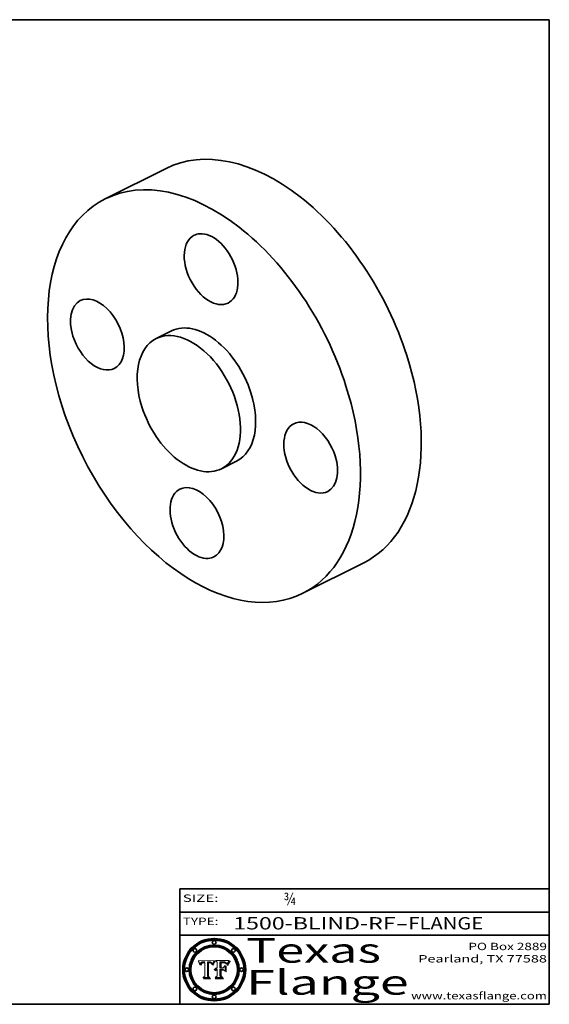
# Model space of a CAD drawing. Extents: x 0 to 10.8, y 0 to 8.2.
# Drawn here: x 6.5 to 10.8, y 0.2 to 8.2 of the extents above; entities that cross this region are included whole.
import ezdxf
from ezdxf.enums import TextEntityAlignment as Align

# ---------------------------------------------------------------- set-up
doc = ezdxf.new("R2010")
doc.units = 0
doc.header["$MEASUREMENT"] = 0
doc.layers.get('0').update_dxf_attribs({"lineweight": 13})
doc.layers.add('1', color=7, linetype='Continuous', lineweight=13)
doc.styles.get("Standard").update_dxf_attribs({"font": 'isocp.shx'})

# ---------------------------------------------------------------- blocks, each defined once
blk = doc.blocks.new('BLOCK1')
at = {"color": 7, "lineweight": 13, "ltscale": 0.03937}
for s, p, p2 in [('1500-BLIND-RF', (8.184392, 0.858248), (9.50268, 0.858248)), ('FLANGE', (9.605728, 0.858248), (10.213348, 0.858248)), ('-', (9.504203, 0.858248), (9.604204, 0.858248))]:
    blk.add_text(s, height=0.1, dxfattribs=at).set_placement(p, p2, align=Align.FIT)
blk = doc.blocks.new('BLOCK2')
at = {"color": 7, "lineweight": 13, "ltscale": 0.03937}
blk.add_text('¾', height=0.1, dxfattribs=at).set_placement((8.593215, 1.055967), (8.693215, 1.055967), align=Align.FIT)
blk = doc.blocks.new('BLOCK3')
at = {"color": 7, "lineweight": 13, "ltscale": 0.03937}
for s, p, p2 in [('PO Box 2889', (10.093103, 0.689966), (10.730818, 0.689966)), ('Pearland, TX 77588', (9.686702, 0.589966), (10.730818, 0.589966)), ('www.texasflange.com', (9.628644, 0.289966), (10.730818, 0.289966))]:
    blk.add_text(s, height=0.06, dxfattribs=at).set_placement(p, p2, align=Align.FIT)
blk = doc.blocks.new('BLOCK4')
at = {"color": 7, "lineweight": 13, "ltscale": 0.03937}
for s, p, p2 in [('Texas', (8.289209, 0.587871), (9.383692, 0.587871)), ('Flange', (8.289209, 0.327871), (9.608945, 0.327871))]:
    blk.add_text(s, height=0.2, dxfattribs=at).set_placement(p, p2, align=Align.FIT)
blk = doc.blocks.new('BLOCK5')
at = {"color": 7, "lineweight": 5, "ltscale": 0.00324}
blk.add_line((8.029831, 0.605292), (7.900255, 0.604209), dxfattribs=at)
at = {"color": 7, "lineweight": 5, "ltscale": 0.000103}
blk.add_line((7.900255, 0.604209), (7.902151, 0.600546), dxfattribs=at)
at = {"color": 7, "lineweight": 5, "ltscale": 0.0001}
blk.add_line((7.902151, 0.600546), (7.903945, 0.596951), dxfattribs=at)
at = {"color": 7, "lineweight": 5, "ltscale": 9.8e-05}
blk.add_line((7.903945, 0.596951), (7.905638, 0.593424), dxfattribs=at)
at = {"color": 7, "lineweight": 5, "ltscale": 9.5e-05}
for p, q in [((7.905638, 0.593424), (7.907229, 0.589967)), ((7.913659, 0.573722), (7.915938, 0.570681))]:
    blk.add_line(p, q, dxfattribs=at)
at = {"color": 7, "lineweight": 5, "ltscale": 9.3e-05}
blk.add_line((7.907229, 0.589967), (7.908719, 0.58658), dxfattribs=at)
at = {"color": 7, "lineweight": 5, "ltscale": 9e-05}
blk.add_line((7.908719, 0.58658), (7.910106, 0.583262), dxfattribs=at)
at = {"color": 7, "lineweight": 5, "ltscale": 8.7e-05}
blk.add_line((7.910106, 0.583262), (7.911392, 0.580013), dxfattribs=at)
at = {"color": 7, "lineweight": 5, "ltscale": 8.5e-05}
blk.add_line((7.911392, 0.580013), (7.912577, 0.576833), dxfattribs=at)
at = {"color": 7, "lineweight": 5, "ltscale": 8.2e-05}
blk.add_line((7.912577, 0.576833), (7.913659, 0.573722), dxfattribs=at)
at = {"color": 7, "lineweight": 5, "ltscale": 6.6e-05}
blk.add_line((7.915938, 0.570681), (7.916123, 0.573306), dxfattribs=at)
at = {"color": 7, "lineweight": 5, "ltscale": 6.2e-05}
for p, q in [((7.916123, 0.573306), (7.916418, 0.575775)), ((7.921734, 0.569565), (7.921454, 0.567111)), ((8.011871, 0.576531), (8.012525, 0.574142))]:
    blk.add_line(p, q, dxfattribs=at)
at = {"color": 7, "lineweight": 5, "ltscale": 5.9e-05}
for p, q in [((7.916418, 0.575775), (7.916824, 0.578087)), ((8.011163, 0.578771), (8.011871, 0.576531))]:
    blk.add_line(p, q, dxfattribs=at)
at = {"color": 7, "lineweight": 5, "ltscale": 5.5e-05}
for p, q in [((7.916824, 0.578087), (7.917339, 0.580242)), ((7.922543, 0.574013), (7.922096, 0.571866)), ((7.951177, 0.595142), (7.953361, 0.594908)), ((7.988236, 0.595943), (7.990431, 0.595799))]:
    blk.add_line(p, q, dxfattribs=at)
at = {"color": 7, "lineweight": 5, "ltscale": 5.2e-05}
for p, q in [((7.917339, 0.580242), (7.917966, 0.58224)), ((7.923073, 0.576006), (7.922543, 0.574013)), ((7.990431, 0.595799), (7.992506, 0.595562)), ((8.014802, 0.574562), (8.015467, 0.576534))]:
    blk.add_line(p, q, dxfattribs=at)
at = {"color": 7, "lineweight": 5, "ltscale": 5e-05}
for p, q in [((7.917966, 0.58224), (7.918703, 0.584081)), ((7.938912, 0.589269), (7.936934, 0.588921)), ((7.94287, 0.595557), (7.944881, 0.595532)), ((8.008726, 0.584579), (8.009591, 0.582795))]:
    blk.add_line(p, q, dxfattribs=at)
at = {"color": 7, "lineweight": 5, "ltscale": 4.7e-05}
for p, q in [((7.918703, 0.584081), (7.919549, 0.585767)), ((7.936934, 0.588921), (7.935095, 0.588473)), ((7.994457, 0.595229), (7.996287, 0.5948)), ((8.007806, 0.586212), (8.008726, 0.584579)), ((8.01683, 0.580272), (8.017528, 0.582038))]:
    blk.add_line(p, q, dxfattribs=at)
at = {"color": 7, "lineweight": 5, "ltscale": 4.5e-05}
for p, q in [((7.919549, 0.585767), (7.920506, 0.587294)), ((7.92513, 0.573132), (7.925573, 0.574872)), ((7.935095, 0.588473), (7.933397, 0.587925)), ((7.937799, 0.586203), (7.939577, 0.586511)), ((7.996287, 0.5948), (7.997995, 0.594276))]:
    blk.add_line(p, q, dxfattribs=at)
at = {"color": 7, "lineweight": 5, "ltscale": 4.3e-05}
for p, q in [((7.920506, 0.587294), (7.921574, 0.588665)), ((7.92516, 0.581064), (7.924381, 0.579533)), ((7.997995, 0.594276), (7.99958, 0.593658)), ((8.018954, 0.58536), (8.019684, 0.586917))]:
    blk.add_line(p, q, dxfattribs=at)
at = {"color": 7, "lineweight": 5, "ltscale": 7e-05}
blk.add_line((7.921454, 0.567111), (7.924266, 0.567111), dxfattribs=at)
at = {"color": 7, "lineweight": 5, "ltscale": 4.2e-05}
for p, q in [((7.921574, 0.588665), (7.922751, 0.58988)), ((7.922751, 0.58988), (7.924063, 0.590958)), ((7.925573, 0.574872), (7.926092, 0.57648)), ((7.933397, 0.587925), (7.931839, 0.587279)), ((7.936151, 0.585809), (7.937799, 0.586203)), ((8.00581, 0.589025), (8.006836, 0.587694)), ((8.019684, 0.586917), (8.020426, 0.588405))]:
    blk.add_line(p, q, dxfattribs=at)
at = {"color": 7, "lineweight": 5, "ltscale": 5.8e-05}
for p, q in [((7.922096, 0.571866), (7.921734, 0.569565)), ((7.985918, 0.595991), (7.988236, 0.595943))]:
    blk.add_line(p, q, dxfattribs=at)
at = {"color": 7, "lineweight": 5, "ltscale": 4.8e-05}
for p, q in [((7.923684, 0.577847), (7.923073, 0.576006)), ((7.924766, 0.571259), (7.92513, 0.573132)), ((7.927152, 0.592775), (7.92893, 0.593513)), ((7.939577, 0.586511), (7.941484, 0.58673))]:
    blk.add_line(p, q, dxfattribs=at)
at = {"color": 7, "lineweight": 5, "ltscale": 4.6e-05}
for p, q in [((7.924381, 0.579533), (7.923684, 0.577847)), ((7.92553, 0.591923), (7.927152, 0.592775)), ((8.017528, 0.582038), (8.018235, 0.583734))]:
    blk.add_line(p, q, dxfattribs=at)
at = {"color": 7, "lineweight": 5, "ltscale": 4.4e-05}
for p, q in [((7.924063, 0.590958), (7.92553, 0.591923)), ((8.006836, 0.587694), (8.007806, 0.586212)), ((8.018235, 0.583734), (8.018954, 0.58536)), ((8.029019, 0.60375), (8.029831, 0.605292))]:
    blk.add_line(p, q, dxfattribs=at)
at = {"color": 7, "lineweight": 5, "ltscale": 5.4e-05}
for p, q in [((7.924266, 0.567111), (7.924478, 0.569252)), ((7.930864, 0.594138), (7.932953, 0.594648)), ((7.943519, 0.58686), (7.945682, 0.586905)), ((7.949034, 0.595323), (7.951177, 0.595142)), ((8.014147, 0.572519), (8.014802, 0.574562))]:
    blk.add_line(p, q, dxfattribs=at)
at = {"color": 7, "lineweight": 5, "ltscale": 5.1e-05}
for p, q in [((7.924478, 0.569252), (7.924766, 0.571259)), ((7.92893, 0.593513), (7.930864, 0.594138)), ((7.941484, 0.58673), (7.943519, 0.58686)), ((7.944881, 0.595532), (7.946936, 0.595454)), ((8.015467, 0.576534), (8.016143, 0.578438))]:
    blk.add_line(p, q, dxfattribs=at)
at = {"color": 7, "lineweight": 5, "ltscale": 4.1e-05}
for p, q in [((7.926023, 0.582444), (7.92516, 0.581064)), ((7.99958, 0.593658), (8.001043, 0.592944))]:
    blk.add_line(p, q, dxfattribs=at)
at = {"color": 7, "lineweight": 5, "ltscale": 3.9e-05}
for p, q in [((7.926968, 0.58367), (7.926023, 0.582444)), ((8.001043, 0.592944), (8.002384, 0.592136))]:
    blk.add_line(p, q, dxfattribs=at)
at = {"color": 7, "lineweight": 5, "ltscale": 7.7e-05}
blk.add_line((7.926092, 0.57648), (7.92736, 0.579297), dxfattribs=at)
at = {"color": 7, "lineweight": 5, "ltscale": 7.4e-05}
blk.add_line((7.929138, 0.585687), (7.926968, 0.58367), dxfattribs=at)
at = {"color": 7, "lineweight": 5, "ltscale": 6.9e-05}
for p, q in [((7.92736, 0.579297), (7.928935, 0.581582)), ((7.930843, 0.583356), (7.93324, 0.584759))]:
    blk.add_line(p, q, dxfattribs=at)
at = {"color": 7, "lineweight": 5, "ltscale": 6.5e-05}
blk.add_line((7.928935, 0.581582), (7.930843, 0.583356), dxfattribs=at)
at = {"color": 7, "lineweight": 5, "ltscale": 3.8e-05}
for p, q in [((7.930418, 0.586532), (7.929138, 0.585687)), ((7.93324, 0.584759), (7.93463, 0.585327)), ((8.002384, 0.592136), (8.003601, 0.591231)), ((8.003601, 0.591231), (8.004733, 0.590204))]:
    blk.add_line(p, q, dxfattribs=at)
at = {"color": 7, "lineweight": 5, "ltscale": 4e-05}
for p, q in [((7.931839, 0.587279), (7.930418, 0.586532)), ((7.93463, 0.585327), (7.936151, 0.585809)), ((8.004733, 0.590204), (8.00581, 0.589025)), ((8.020426, 0.588405), (8.021177, 0.589826))]:
    blk.add_line(p, q, dxfattribs=at)
at = {"color": 7, "lineweight": 5, "ltscale": 5.7e-05}
for p, q in [((7.932953, 0.594648), (7.9352, 0.595046)), ((7.943286, 0.589667), (7.941029, 0.589518)), ((8.012525, 0.574142), (8.014147, 0.572519))]:
    blk.add_line(p, q, dxfattribs=at)
at = {"color": 7, "lineweight": 5, "ltscale": 6e-05}
for p, q in [((7.9352, 0.595046), (7.9376, 0.595331)), ((7.945682, 0.589716), (7.943286, 0.589667))]:
    blk.add_line(p, q, dxfattribs=at)
at = {"color": 7, "lineweight": 5, "ltscale": 6.4e-05}
blk.add_line((7.9376, 0.595331), (7.940158, 0.5955), dxfattribs=at)
at = {"color": 7, "lineweight": 5, "ltscale": 5.3e-05}
for p, q in [((7.941029, 0.589518), (7.938912, 0.589269)), ((7.946936, 0.595454), (7.949034, 0.595323)), ((8.009591, 0.582795), (8.010404, 0.580859))]:
    blk.add_line(p, q, dxfattribs=at)
at = {"color": 7, "lineweight": 5, "ltscale": 6.8e-05}
blk.add_line((7.940158, 0.5955), (7.94287, 0.595557), dxfattribs=at)
at = {"color": 7, "lineweight": 5, "ltscale": 0.000162}
blk.add_line((7.952171, 0.589608), (7.945682, 0.589716), dxfattribs=at)
at = {"color": 7, "lineweight": 5, "ltscale": 0.000192}
blk.add_line((7.945682, 0.586905), (7.953361, 0.586796), dxfattribs=at)
at = {"color": 7, "lineweight": 5, "ltscale": 0.000136}
blk.add_line((7.953361, 0.594908), (7.952171, 0.589608), dxfattribs=at)
at = {"color": 7, "lineweight": 5, "ltscale": 0.00269}
blk.add_line((7.953361, 0.586796), (7.953361, 0.479178), dxfattribs=at)
at = {"color": 7, "lineweight": 5, "ltscale": 0.002931}
blk.add_line((7.974885, 0.478313), (7.976183, 0.595557), dxfattribs=at)
at = {"color": 7, "lineweight": 5, "ltscale": 4.9e-05}
for p, q in [((7.976183, 0.595557), (7.97813, 0.595713)), ((7.97813, 0.595713), (7.980077, 0.595835)), ((7.980077, 0.595835), (7.982024, 0.59592)), ((7.982024, 0.59592), (7.983971, 0.595973)), ((7.983971, 0.595973), (7.985918, 0.595991)), ((7.992506, 0.595562), (7.994457, 0.595229)), ((8.016143, 0.578438), (8.01683, 0.580272))]:
    blk.add_line(p, q, dxfattribs=at)
at = {"color": 7, "lineweight": 5, "ltscale": 5.6e-05}
blk.add_line((8.010404, 0.580859), (8.011163, 0.578771), dxfattribs=at)
at = {"color": 7, "lineweight": 5, "ltscale": 0.0004}
blk.add_line((8.021177, 0.589826), (8.029019, 0.60375), dxfattribs=at)
at = {"color": 7, "lineweight": 5, "ltscale": 0.000493}
blk.add_line((7.953361, 0.479178), (7.93822, 0.466523), dxfattribs=at)
at = {"color": 7, "lineweight": 5, "ltscale": 0.001236}
blk.add_line((7.93822, 0.466523), (7.987647, 0.466523), dxfattribs=at)
at = {"color": 7, "lineweight": 5, "ltscale": 0.000434}
blk.add_line((7.987647, 0.466523), (7.974885, 0.478313), dxfattribs=at)
blk = doc.blocks.new('BLOCK6')
at = {"color": 7, "lineweight": 5, "ltscale": 0.000505}
blk.add_line((8.03978, 0.605292), (8.054382, 0.591339), dxfattribs=at)
at = {"color": 7, "lineweight": 5, "ltscale": 0.002807}
blk.add_line((8.152051, 0.605292), (8.03978, 0.605292), dxfattribs=at)
at = {"color": 7, "lineweight": 5, "ltscale": 0.001141}
blk.add_line((8.054382, 0.591339), (8.054382, 0.545696), dxfattribs=at)
at = {"color": 7, "lineweight": 5, "ltscale": 0.001265}
blk.add_line((8.076014, 0.545696), (8.076014, 0.596315), dxfattribs=at)
at = {"color": 7, "lineweight": 5, "ltscale": 0.0001}
blk.add_line((8.076014, 0.596315), (8.080016, 0.596207), dxfattribs=at)
at = {"color": 7, "lineweight": 5, "ltscale": 0.000262}
blk.add_line((8.080016, 0.596207), (8.090507, 0.596099), dxfattribs=at)
at = {"color": 7, "lineweight": 5, "ltscale": 7.8e-05}
for p, q in [((8.085749, 0.590474), (8.082612, 0.590366)), ((8.117954, 0.587933), (8.115029, 0.588965))]:
    blk.add_line(p, q, dxfattribs=at)
at = {"color": 7, "lineweight": 5, "ltscale": 0.001117}
blk.add_line((8.082612, 0.590366), (8.082612, 0.545696), dxfattribs=at)
at = {"color": 7, "lineweight": 5, "ltscale": 6.7e-05}
for p, q in [((8.085316, 0.587445), (8.087994, 0.58764)), ((8.120915, 0.584246), (8.123219, 0.582873)), ((8.036938, 0.537626), (8.03538, 0.535451)), ((8.043013, 0.542615), (8.040755, 0.541208))]:
    blk.add_line(p, q, dxfattribs=at)
at = {"color": 7, "lineweight": 5, "ltscale": 0.001044}
blk.add_line((8.085316, 0.545696), (8.085316, 0.587445), dxfattribs=at)
at = {"color": 7, "lineweight": 5, "ltscale": 6.8e-05}
for p, q in [((8.088465, 0.590591), (8.085749, 0.590474)), ((8.122807, 0.58518), (8.120546, 0.586671))]:
    blk.add_line(p, q, dxfattribs=at)
at = {"color": 7, "lineweight": 5, "ltscale": 6.3e-05}
for p, q in [((8.087994, 0.58764), (8.090491, 0.587792)), ((8.09689, 0.587987), (8.099417, 0.587969)), ((8.126338, 0.581511), (8.124737, 0.583461)), ((8.127607, 0.579333), (8.126338, 0.581511))]:
    blk.add_line(p, q, dxfattribs=at)
at = {"color": 7, "lineweight": 5, "ltscale": 7e-05}
for p, q in [((8.091251, 0.590682), (8.088465, 0.590591)), ((8.130044, 0.580736), (8.131463, 0.578313))]:
    blk.add_line(p, q, dxfattribs=at)
at = {"color": 7, "lineweight": 5, "ltscale": 5.8e-05}
for p, q in [((8.090491, 0.587792), (8.092805, 0.5879)), ((8.110827, 0.595125), (8.113085, 0.594648)), ((8.134311, 0.572844), (8.135177, 0.575007))]:
    blk.add_line(p, q, dxfattribs=at)
at = {"color": 7, "lineweight": 5, "ltscale": 0.000154}
blk.add_line((8.090507, 0.596099), (8.096672, 0.596207), dxfattribs=at)
at = {"color": 7, "lineweight": 5, "ltscale": 7.1e-05}
for p, q in [((8.094107, 0.590747), (8.091251, 0.590682)), ((8.102909, 0.596033), (8.10574, 0.595817)), ((8.113329, 0.586844), (8.116087, 0.586202)), ((8.140617, 0.587735), (8.14189, 0.590261))]:
    blk.add_line(p, q, dxfattribs=at)
at = {"color": 7, "lineweight": 5, "ltscale": 5.3e-05}
for p, q in [((8.092805, 0.5879), (8.094938, 0.587964)), ((8.104068, 0.587826), (8.106191, 0.5877)), ((8.124398, 0.58835), (8.125804, 0.586758)), ((8.136889, 0.57926), (8.137697, 0.581201))]:
    blk.add_line(p, q, dxfattribs=at)
at = {"color": 7, "lineweight": 5, "ltscale": 7.3e-05}
blk.add_line((8.097032, 0.590786), (8.094107, 0.590747), dxfattribs=at)
at = {"color": 7, "lineweight": 5, "ltscale": 4.9e-05}
for p, q in [((8.094938, 0.587964), (8.09689, 0.587987)), ((8.122994, 0.589734), (8.124398, 0.58835)), ((8.137697, 0.581201), (8.138474, 0.583019)), ((8.148372, 0.600311), (8.149522, 0.601895)), ((8.038381, 0.532799), (8.04004, 0.533868)), ((8.047222, 0.536498), (8.049152, 0.536744)), ((8.052347, 0.531458), (8.050394, 0.531249))]:
    blk.add_line(p, q, dxfattribs=at)
at = {"color": 7, "lineweight": 5, "ltscale": 8e-05}
for p, q in [((8.096672, 0.596207), (8.099887, 0.596163)), ((8.054382, 0.545696), (8.051189, 0.545309))]:
    blk.add_line(p, q, dxfattribs=at)
at = {"color": 7, "lineweight": 5, "ltscale": 7.5e-05}
for p, q in [((8.100026, 0.590798), (8.097032, 0.590786)), ((8.131463, 0.578313), (8.132887, 0.575682))]:
    blk.add_line(p, q, dxfattribs=at)
at = {"color": 7, "lineweight": 5, "ltscale": 6e-05}
blk.add_line((8.099417, 0.587969), (8.101811, 0.587915), dxfattribs=at)
at = {"color": 7, "lineweight": 5, "ltscale": 7.6e-05}
for p, q in [((8.099887, 0.596163), (8.102909, 0.596033)), ((8.051189, 0.545309), (8.048231, 0.544665))]:
    blk.add_line(p, q, dxfattribs=at)
at = {"color": 7, "lineweight": 5, "ltscale": 0.000106}
blk.add_line((8.104273, 0.590684), (8.100026, 0.590798), dxfattribs=at)
at = {"color": 7, "lineweight": 5, "ltscale": 0.000629}
blk.add_line((8.118953, 0.563975), (8.101647, 0.545696), dxfattribs=at)
at = {"color": 7, "lineweight": 5, "ltscale": 5.6e-05}
for p, q in [((8.101811, 0.587915), (8.104068, 0.587826)), ((8.136049, 0.577196), (8.136889, 0.57926))]:
    blk.add_line(p, q, dxfattribs=at)
at = {"color": 7, "lineweight": 5, "ltscale": 9.8e-05}
blk.add_line((8.108189, 0.59034), (8.104273, 0.590684), dxfattribs=at)
at = {"color": 7, "lineweight": 5, "ltscale": 6.6e-05}
for p, q in [((8.10574, 0.595817), (8.108379, 0.595514)), ((8.118538, 0.585356), (8.120915, 0.584246)), ((8.128628, 0.582951), (8.130044, 0.580736)), ((8.03873, 0.539544), (8.036938, 0.537626)), ((8.040755, 0.541208), (8.03873, 0.539544))]:
    blk.add_line(p, q, dxfattribs=at)
at = {"color": 7, "lineweight": 5, "ltscale": 5e-05}
for p, q in [((8.106191, 0.5877), (8.108179, 0.58754)), ((8.11515, 0.594086), (8.117024, 0.593438)), ((8.049152, 0.536744), (8.051138, 0.536826))]:
    blk.add_line(p, q, dxfattribs=at)
at = {"color": 7, "lineweight": 5, "ltscale": 4.7e-05}
for p, q in [((8.108179, 0.58754), (8.110031, 0.587343)), ((8.032967, 0.530337), (8.033725, 0.528606))]:
    blk.add_line(p, q, dxfattribs=at)
at = {"color": 7, "lineweight": 5, "ltscale": 9.1e-05}
blk.add_line((8.111775, 0.589767), (8.108189, 0.59034), dxfattribs=at)
at = {"color": 7, "lineweight": 5, "ltscale": 6.2e-05}
blk.add_line((8.108379, 0.595514), (8.110827, 0.595125), dxfattribs=at)
at = {"color": 7, "lineweight": 5, "ltscale": 4.3e-05}
for p, q in [((8.110031, 0.587343), (8.111747, 0.587112)), ((8.118707, 0.592701), (8.120198, 0.591881)), ((8.120198, 0.591881), (8.121594, 0.59091)), ((8.13922, 0.584714), (8.139935, 0.586286))]:
    blk.add_line(p, q, dxfattribs=at)
at = {"color": 7, "lineweight": 5, "ltscale": 4e-05}
for p, q in [((8.111747, 0.587112), (8.113329, 0.586844)), ((8.139935, 0.586286), (8.140617, 0.587735)), ((8.045129, 0.526349), (8.046567, 0.527039)), ((8.046567, 0.527039), (8.048048, 0.527603)), ((8.048048, 0.527603), (8.049571, 0.528042)), ((8.049571, 0.528042), (8.051134, 0.528356)), ((8.051134, 0.528356), (8.052737, 0.528543)), ((8.052773, 0.536748), (8.054382, 0.53661))]:
    blk.add_line(p, q, dxfattribs=at)
at = {"color": 7, "lineweight": 5, "ltscale": 8.4e-05}
blk.add_line((8.115029, 0.588965), (8.111775, 0.589767), dxfattribs=at)
at = {"color": 7, "lineweight": 5, "ltscale": 5.4e-05}
for p, q in [((8.113085, 0.594648), (8.11515, 0.594086)), ((8.150747, 0.603555), (8.152051, 0.605292)), ((8.033725, 0.528606), (8.035222, 0.530168))]:
    blk.add_line(p, q, dxfattribs=at)
at = {"color": 7, "lineweight": 5, "ltscale": 6.5e-05}
for p, q in [((8.116087, 0.586202), (8.118538, 0.585356)), ((8.124737, 0.583461), (8.122807, 0.58518))]:
    blk.add_line(p, q, dxfattribs=at)
at = {"color": 7, "lineweight": 5, "ltscale": 4.6e-05}
for p, q in [((8.117024, 0.593438), (8.118707, 0.592701)), ((8.121594, 0.59091), (8.122994, 0.589734)), ((8.138474, 0.583019), (8.13922, 0.584714)), ((8.1473, 0.598802), (8.148372, 0.600311)), ((8.039021, 0.52592), (8.037725, 0.524604)), ((8.048522, 0.530904), (8.046733, 0.53042))]:
    blk.add_line(p, q, dxfattribs=at)
at = {"color": 7, "lineweight": 5, "ltscale": 7.2e-05}
for p, q in [((8.120546, 0.586671), (8.117954, 0.587933)), ((8.125449, 0.581235), (8.127607, 0.579333)), ((8.034058, 0.533022), (8.032967, 0.530337)), ((8.048231, 0.544665), (8.045504, 0.543768))]:
    blk.add_line(p, q, dxfattribs=at)
at = {"color": 7, "lineweight": 5, "ltscale": 0.001133}
blk.add_line((8.118953, 0.518655), (8.118953, 0.563975), dxfattribs=at)
at = {"color": 7, "lineweight": 5, "ltscale": 6.9e-05}
for p, q in [((8.123219, 0.582873), (8.125449, 0.581235)), ((8.143089, 0.592394), (8.144543, 0.594729)), ((8.03538, 0.535451), (8.034058, 0.533022)), ((8.045504, 0.543768), (8.043013, 0.542615))]:
    blk.add_line(p, q, dxfattribs=at)
at = {"color": 7, "lineweight": 5, "ltscale": 5.7e-05}
blk.add_line((8.125804, 0.586758), (8.127215, 0.584958), dxfattribs=at)
at = {"color": 7, "lineweight": 5, "ltscale": 6.1e-05}
for p, q in [((8.127215, 0.584958), (8.128628, 0.582951)), ((8.14189, 0.590261), (8.143089, 0.592394))]:
    blk.add_line(p, q, dxfattribs=at)
at = {"color": 7, "lineweight": 5, "ltscale": 7.9e-05}
blk.add_line((8.132887, 0.575682), (8.134311, 0.572844), dxfattribs=at)
at = {"color": 7, "lineweight": 5, "ltscale": 5.9e-05}
blk.add_line((8.135177, 0.575007), (8.136049, 0.577196), dxfattribs=at)
at = {"color": 7, "lineweight": 5, "ltscale": 3.8e-05}
blk.add_line((8.144543, 0.594729), (8.145386, 0.596012), dxfattribs=at)
at = {"color": 7, "lineweight": 5, "ltscale": 4.1e-05}
for p, q in [((8.145386, 0.596012), (8.146304, 0.597369)), ((8.042372, 0.524592), (8.04373, 0.525533)), ((8.04373, 0.525533), (8.045129, 0.526349)), ((8.051138, 0.536826), (8.052773, 0.536748)), ((8.052737, 0.528543), (8.054382, 0.528606))]:
    blk.add_line(p, q, dxfattribs=at)
at = {"color": 7, "lineweight": 5, "ltscale": 4.4e-05}
for p, q in [((8.146304, 0.597369), (8.1473, 0.598802)), ((8.03978, 0.522333), (8.041057, 0.523526))]:
    blk.add_line(p, q, dxfattribs=at)
at = {"color": 7, "lineweight": 5, "ltscale": 5.2e-05}
for p, q in [((8.149522, 0.601895), (8.150747, 0.603555)), ((8.035222, 0.530168), (8.036774, 0.531566))]:
    blk.add_line(p, q, dxfattribs=at)
at = {"color": 7, "lineweight": 5, "ltscale": 0.000564}
blk.add_line((8.054382, 0.482097), (8.036753, 0.468038), dxfattribs=at)
at = {"color": 7, "lineweight": 5, "ltscale": 5.1e-05}
for p, q in [((8.036774, 0.531566), (8.038381, 0.532799)), ((8.054382, 0.531527), (8.052347, 0.531458))]:
    blk.add_line(p, q, dxfattribs=at)
at = {"color": 7, "lineweight": 5, "ltscale": 7.7e-05}
blk.add_line((8.037725, 0.524604), (8.03978, 0.522333), dxfattribs=at)
at = {"color": 7, "lineweight": 5, "ltscale": 4.5e-05}
for p, q in [((8.0404, 0.527097), (8.039021, 0.52592)), ((8.041859, 0.528135), (8.0404, 0.527097)), ((8.043403, 0.529035), (8.041859, 0.528135)), ((8.045027, 0.529796), (8.043403, 0.529035)), ((8.046733, 0.53042), (8.045027, 0.529796))]:
    blk.add_line(p, q, dxfattribs=at)
at = {"color": 7, "lineweight": 5, "ltscale": 4.8e-05}
for p, q in [((8.04004, 0.533868), (8.041754, 0.534771)), ((8.041754, 0.534771), (8.043522, 0.535512)), ((8.043522, 0.535512), (8.045345, 0.536087)), ((8.045345, 0.536087), (8.047222, 0.536498)), ((8.050394, 0.531249), (8.048522, 0.530904))]:
    blk.add_line(p, q, dxfattribs=at)
at = {"color": 7, "lineweight": 5, "ltscale": 4.2e-05}
blk.add_line((8.041057, 0.523526), (8.042372, 0.524592), dxfattribs=at)
at = {"color": 7, "lineweight": 5, "ltscale": 0.000127}
blk.add_line((8.054382, 0.53661), (8.054382, 0.531527), dxfattribs=at)
at = {"color": 7, "lineweight": 5, "ltscale": 0.001163}
blk.add_line((8.054382, 0.528606), (8.054382, 0.482097), dxfattribs=at)
at = {"color": 7, "lineweight": 5, "ltscale": 0.000165}
blk.add_line((8.082612, 0.545696), (8.076014, 0.545696), dxfattribs=at)
at = {"color": 7, "lineweight": 5, "ltscale": 0.001363}
blk.add_line((8.076014, 0.482097), (8.076014, 0.53661), dxfattribs=at)
at = {"color": 7, "lineweight": 5, "ltscale": 0.000619}
blk.add_line((8.076014, 0.53661), (8.100782, 0.53661), dxfattribs=at)
at = {"color": 7, "lineweight": 5, "ltscale": 0.000493}
blk.add_line((8.089859, 0.468038), (8.076014, 0.482097), dxfattribs=at)
at = {"color": 7, "lineweight": 5, "ltscale": 0.000408}
blk.add_line((8.101647, 0.545696), (8.085316, 0.545696), dxfattribs=at)
at = {"color": 7, "lineweight": 5, "ltscale": 0.000639}
blk.add_line((8.100782, 0.53661), (8.118953, 0.518655), dxfattribs=at)
at = {"color": 7, "lineweight": 5, "ltscale": 0.001328}
blk.add_line((8.036753, 0.468038), (8.089859, 0.468038), dxfattribs=at)

msp = doc.modelspace()

# ---------------------------------------------------------------- linework, layer by layer
at = {"color": 7, "lineweight": 35, "ltscale": 0.013808}
for p, q in [((7.638994, 7.041567), (7.145108, 6.794307)), ((9.243518, 3.836796), (8.749631, 3.589535))]:
    msp.add_line(p, q, dxfattribs=at)
at = {"color": 7, "lineweight": 35, "ltscale": 0.003452}
for p, q in [((7.682572, 5.720839), (7.5591, 5.659024)), ((8.212167, 4.663003), (8.088696, 4.601188))]:
    msp.add_line(p, q, dxfattribs=at)
at = {"color": 7, "lineweight": 13, "ltscale": 0.03937}
for points in [[(8.029831, 0.605292), (8.029019, 0.60375), (8.021177, 0.589826), (8.020426, 0.588405), (8.019684, 0.586917), (8.018954, 0.58536), (8.018235, 0.583734), (8.017528, 0.582038), (8.01683, 0.580272), (8.016143, 0.578438), (8.015467, 0.576534), (8.014802, 0.574562), (8.014147, 0.572519), (8.012525, 0.574142), (8.011871, 0.576531), (8.011163, 0.578771), (8.010404, 0.580859), (8.009591, 0.582795), (8.008726, 0.584579), (8.007806, 0.586212), (8.006836, 0.587694), (8.00581, 0.589025), (8.004733, 0.590204), (8.003601, 0.591231), (8.002384, 0.592136), (8.001043, 0.592944), (7.99958, 0.593658), (7.997995, 0.594276), (7.996287, 0.5948), (7.994457, 0.595229), (7.992506, 0.595562), (7.990431, 0.595799), (7.988236, 0.595943), (7.985918, 0.595991), (7.983971, 0.595973), (7.982024, 0.59592), (7.980077, 0.595835), (7.97813, 0.595713), (7.976183, 0.595557), (7.974885, 0.478313), (7.987647, 0.466523), (7.93822, 0.466523), (7.953361, 0.479178), (7.953361, 0.586796), (7.945682, 0.586905), (7.943519, 0.58686), (7.941484, 0.58673), (7.939577, 0.586511), (7.937799, 0.586203), (7.936151, 0.585809), (7.93463, 0.585327), (7.93324, 0.584759), (7.930843, 0.583356), (7.928935, 0.581582), (7.92736, 0.579297), (7.926092, 0.57648), (7.925573, 0.574872), (7.92513, 0.573132), (7.924766, 0.571259), (7.924478, 0.569252), (7.924266, 0.567111), (7.921454, 0.567111), (7.921734, 0.569565), (7.922096, 0.571866), (7.922543, 0.574013), (7.923073, 0.576006), (7.923684, 0.577847), (7.924381, 0.579533), (7.92516, 0.581064), (7.926023, 0.582444), (7.926968, 0.58367), (7.929138, 0.585687), (7.930418, 0.586532), (7.931839, 0.587279), (7.933397, 0.587925), (7.935095, 0.588473), (7.936934, 0.588921), (7.938912, 0.589269), (7.941029, 0.589518), (7.943286, 0.589667), (7.945682, 0.589716), (7.952171, 0.589608), (7.953361, 0.594908), (7.951177, 0.595142), (7.949034, 0.595323), (7.946936, 0.595454), (7.944881, 0.595532), (7.94287, 0.595557), (7.940158, 0.5955), (7.9376, 0.595331), (7.9352, 0.595046), (7.932953, 0.594648), (7.930864, 0.594138), (7.92893, 0.593513), (7.927152, 0.592775), (7.92553, 0.591923), (7.924063, 0.590958), (7.922751, 0.58988), (7.921574, 0.588665), (7.920506, 0.587294), (7.919549, 0.585767), (7.918703, 0.584081), (7.917966, 0.58224), (7.917339, 0.580242), (7.916824, 0.578087), (7.916418, 0.575775), (7.916123, 0.573306), (7.915938, 0.570681), (7.913659, 0.573722), (7.912577, 0.576833), (7.911392, 0.580013), (7.910106, 0.583262), (7.908719, 0.58658), (7.907229, 0.589967), (7.905638, 0.593424), (7.903945, 0.596951), (7.902151, 0.600546), (7.900255, 0.604209)], [(8.007766, 0.581604), (8.006072, 0.582632), (8.004322, 0.583551), (8.002516, 0.584363), (8.000652, 0.585066), (7.998734, 0.58566), (7.996758, 0.586148), (7.994728, 0.586526), (7.992641, 0.586796), (7.990496, 0.586959), (7.988297, 0.587013), (7.986785, 0.586983), (7.985234, 0.586896), (7.983644, 0.586751), (7.983538, 0.477987), (8.000735, 0.457653), (7.945466, 0.457653), (7.942978, 0.460574), (7.994786, 0.460574), (7.980293, 0.477123), (7.980293, 0.589826), (7.986134, 0.589934), (7.988171, 0.589916), (7.990086, 0.589866), (7.991879, 0.589782), (7.993549, 0.589665), (7.995098, 0.589514), (7.997828, 0.589112), (8.000069, 0.588575), (8.001862, 0.587888), (8.003455, 0.586953), (8.004886, 0.585755), (8.006157, 0.584294), (8.007269, 0.582567)], [(8.036644, 0.598478), (8.035144, 0.596448), (8.033629, 0.594168), (8.032099, 0.591638), (8.030552, 0.588855), (8.028992, 0.585822), (8.027416, 0.582539), (8.025824, 0.579005), (8.024219, 0.575219), (8.022597, 0.571182), (8.020961, 0.566895), (8.018149, 0.567869), (8.020069, 0.573183), (8.021652, 0.577253), (8.023227, 0.581049), (8.024791, 0.584573), (8.026342, 0.587825), (8.027884, 0.590802), (8.029413, 0.593508), (8.030933, 0.595943), (8.032442, 0.598104), (8.03394, 0.599991)], [(8.03978, 0.605292), (8.152051, 0.605292), (8.150747, 0.603555), (8.149522, 0.601895), (8.148372, 0.600311), (8.1473, 0.598802), (8.146304, 0.597369), (8.145386, 0.596012), (8.144543, 0.594729), (8.143089, 0.592394), (8.14189, 0.590261), (8.140617, 0.587735), (8.139935, 0.586286), (8.13922, 0.584714), (8.138474, 0.583019), (8.137697, 0.581201), (8.136889, 0.57926), (8.136049, 0.577196), (8.135177, 0.575007), (8.134311, 0.572844), (8.132887, 0.575682), (8.131463, 0.578313), (8.130044, 0.580736), (8.128628, 0.582951), (8.127215, 0.584958), (8.125804, 0.586758), (8.124398, 0.58835), (8.122994, 0.589734), (8.121594, 0.59091), (8.120198, 0.591881), (8.118707, 0.592701), (8.117024, 0.593438), (8.11515, 0.594086), (8.113085, 0.594648), (8.110827, 0.595125), (8.108379, 0.595514), (8.10574, 0.595817), (8.102909, 0.596033), (8.099887, 0.596163), (8.096672, 0.596207), (8.090507, 0.596099), (8.080016, 0.596207), (8.076014, 0.596315), (8.076014, 0.545696), (8.082612, 0.545696), (8.082612, 0.590366), (8.085749, 0.590474), (8.088465, 0.590591), (8.091251, 0.590682), (8.094107, 0.590747), (8.097032, 0.590786), (8.100026, 0.590798), (8.104273, 0.590684), (8.108189, 0.59034), (8.111775, 0.589767), (8.115029, 0.588965), (8.117954, 0.587933), (8.120546, 0.586671), (8.122807, 0.58518), (8.124737, 0.583461), (8.126338, 0.581511), (8.127607, 0.579333), (8.125449, 0.581235), (8.123219, 0.582873), (8.120915, 0.584246), (8.118538, 0.585356), (8.116087, 0.586202), (8.113329, 0.586844), (8.111747, 0.587112), (8.110031, 0.587343), (8.108179, 0.58754), (8.106191, 0.5877), (8.104068, 0.587826), (8.101811, 0.587915), (8.099417, 0.587969), (8.09689, 0.587987), (8.094938, 0.587964), (8.092805, 0.5879), (8.090491, 0.587792), (8.087994, 0.58764), (8.085316, 0.587445), (8.085316, 0.545696), (8.101647, 0.545696), (8.118953, 0.563975), (8.118953, 0.518655), (8.100782, 0.53661), (8.076014, 0.53661), (8.076014, 0.482097), (8.089859, 0.468038), (8.036753, 0.468038), (8.054382, 0.482097), (8.054382, 0.528606), (8.052737, 0.528543), (8.051134, 0.528356), (8.049571, 0.528042), (8.048048, 0.527603), (8.046567, 0.527039), (8.045129, 0.526349), (8.04373, 0.525533), (8.042372, 0.524592), (8.041057, 0.523526), (8.03978, 0.522333), (8.037725, 0.524604), (8.039021, 0.52592), (8.0404, 0.527097), (8.041859, 0.528135), (8.043403, 0.529035), (8.045027, 0.529796), (8.046733, 0.53042), (8.048522, 0.530904), (8.050394, 0.531249), (8.052347, 0.531458), (8.054382, 0.531527), (8.054382, 0.53661), (8.052773, 0.536748), (8.051138, 0.536826), (8.049152, 0.536744), (8.047222, 0.536498), (8.045345, 0.536087), (8.043522, 0.535512), (8.041754, 0.534771), (8.04004, 0.533868), (8.038381, 0.532799), (8.036774, 0.531566), (8.035222, 0.530168), (8.033725, 0.528606), (8.032967, 0.530337), (8.034058, 0.533022), (8.03538, 0.535451), (8.036938, 0.537626), (8.03873, 0.539544), (8.040755, 0.541208), (8.043013, 0.542615), (8.045504, 0.543768), (8.048231, 0.544665), (8.051189, 0.545309), (8.054382, 0.545696), (8.054382, 0.591339)], [(8.126849, 0.560189), (8.126849, 0.513464), (8.124036, 0.515087), (8.124036, 0.561812)], [(8.160271, 0.598694), (8.157292, 0.595112), (8.154542, 0.59159), (8.152022, 0.588129), (8.149732, 0.584729), (8.147671, 0.581388), (8.145838, 0.578109), (8.144234, 0.57489), (8.142862, 0.571733), (8.141717, 0.568634), (8.140802, 0.565596), (8.138531, 0.567111), (8.139469, 0.570503), (8.140637, 0.573882), (8.142038, 0.577251), (8.14367, 0.58061), (8.145533, 0.583958), (8.147629, 0.587294), (8.149955, 0.590619), (8.152513, 0.593936), (8.155303, 0.597239), (8.158324, 0.600533)], [(8.107488, 0.527525), (8.085316, 0.527525), (8.085316, 0.481233), (8.104352, 0.457653), (8.041727, 0.457653), (8.039024, 0.460574), (8.098295, 0.460574), (8.082612, 0.479934), (8.082612, 0.530445), (8.104352, 0.530445)]]:
    msp.add_lwpolyline(points, close=True, dxfattribs=at)
at = {"color": 7, "lineweight": 70, "ltscale": 0.03937}
for radius in [0.2475, 0.195]:
    msp.add_circle((8.029755, 0.53125), radius, dxfattribs=at)
at = {"color": 7, "lineweight": 35, "ltscale": 0.03937}
for centre in [(8.029755, 0.7525), (7.873308, 0.687697), (8.186202, 0.687697), (7.808505, 0.53125), (8.251005, 0.53125), (7.873308, 0.374803), (8.029755, 0.31), (8.186202, 0.374803)]:
    msp.add_circle(centre, 0.015, dxfattribs=at)
for centre, major_axis, start_param, end_param in [((8.441256, 5.439181), (-0.80223, 1.602401), 4.46243202, 6.28321726), ((7.94737, 5.191921), (-0.80223, 1.602401), 4.46243202, 6.28321726), ((7.94737, 5.191921), (-0.80223, 1.602401), 0.00003195, 3.1416246), ((8.004786, 6.223079), (-0.137883, 0.275413), 6.28314571, 9.42473836), ((8.004786, 6.223079), (-0.137883, 0.275413), 6.03322835, 6.28314571), ((8.004786, 6.223079), (-0.137883, 0.275413), 3.14155305, 6.03322835), ((7.081164, 5.692025), (-0.137883, 0.275413), 0.00011384, 1.32083937), ((7.081164, 5.692025), (-0.137883, 0.275413), 3.14170649, 6.28329915), ((7.94737, 5.191921), (-0.264799, 0.528918), 4.46243202, 6.28318171), ((7.823898, 5.130106), (-0.264799, 0.528918), 3.14158905, 6.28318171), ((7.081164, 5.692025), (-0.137883, 0.275413), 1.32083937, 3.14170649), ((7.823898, 5.130106), (-0.264799, 0.528918), 6.28318171, 7.60402468), ((8.441256, 5.439181), (-0.80223, 1.602401), 3.1416246, 4.46243202), ((7.94737, 5.191921), (-0.264799, 0.528918), 3.14158905, 4.46243202), ((7.94737, 5.191921), (-0.80223, 1.602401), 3.1416246, 4.46243202), ((7.823898, 5.130106), (-0.264799, 0.528918), 1.32083937, 3.14158905), ((8.813575, 4.691817), (-0.137883, 0.275413), 0.00011384, 3.14170649), ((8.813575, 4.691817), (-0.137883, 0.275413), 4.46243202, 6.28329915), ((8.813575, 4.691817), (-0.137883, 0.275413), 3.14170649, 4.46243202), ((7.889953, 4.160763), (-0.137883, 0.275413), 6.28314571, 9.174821), ((7.889953, 4.160763), (-0.137883, 0.275413), 3.14155305, 6.28314571), ((7.889953, 4.160763), (-0.137883, 0.275413), 2.8916357, 3.14155305)]:
    msp.add_ellipse(centre, major_axis=major_axis, ratio=0.61435, start_param=start_param, end_param=end_param, dxfattribs=at)
at = {"color": 7, "lineweight": 5, "ltscale": 0.03937}
msp.add_point((8.029755, 0.53125), dxfattribs=at)
at = {"layer": '1', "color": 7, "lineweight": 35, "ltscale": 0.03937}
for p, q in [((0.25, 8.25), (10.75, 8.25)), ((10.75, 8.25), (10.75, 0.25)), ((7.75, 1.1875), (10.75, 1.1875)), ((7.75, 1.1875), (7.75, 0.25)), ((7.75, 1), (10.75, 1)), ((7.75, 0.8125), (10.75, 0.8125)), ((0.25, 0.25), (10.75, 0.25))]:
    msp.add_line(p, q, dxfattribs=at)
at = {"layer": '1', "color": 7, "lineweight": 35, "ltscale": 3.2e-05}
msp.add_line((9.035676, 0.778761), (9.036922, 0.778449), dxfattribs=at)

# ---------------------------------------------------------------- block references
at = {"lineweight": 0}
for name in ['BLOCK2', 'BLOCK1', 'BLOCK4', 'BLOCK3', 'BLOCK5', 'BLOCK6']:
    msp.add_blockref(name, (0, 0), dxfattribs=at)

# ---------------------------------------------------------------- texts
at = {"color": 7, "lineweight": 13, "ltscale": 0.03937}
for s, p, p2 in [('SIZE:', (7.774762, 1.08216), (8.064134, 1.08216)), ('TYPE:', (7.774762, 0.894218), (8.064134, 0.894218))]:
    msp.add_text(s, height=0.06, dxfattribs=at).set_placement(p, p2, align=Align.FIT)

doc.saveas('drawing.dxf')
